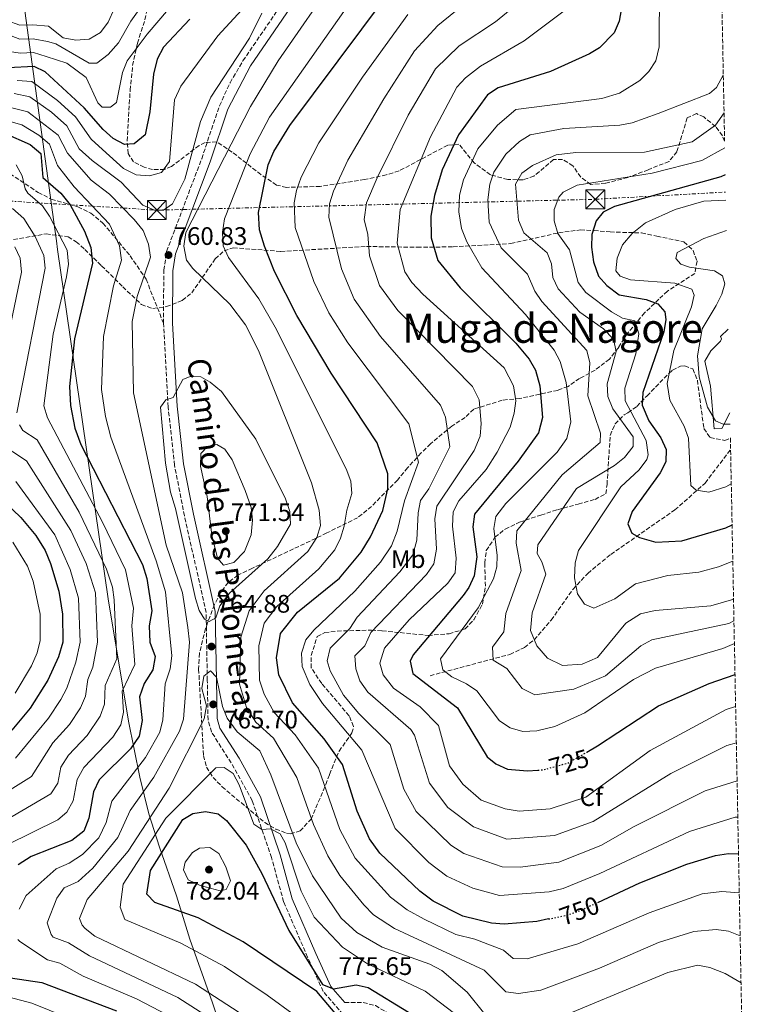
# Model space of a CAD drawing. Units: metres. Extents: x 631062 to 634512, y 4743560 to 4745939.
# Drawn here: x 634199 to 634487, y 4745070 to 4745459 of the extents above; entities that cross this region are included whole.
import ezdxf
from ezdxf.enums import TextEntityAlignment as Align

# ---------------------------------------------------------------- set-up
doc = ezdxf.new("R2010")
doc.units = ezdxf.units.M
doc.header["$MEASUREMENT"] = 0
for name, pattern in [('DGN Style 3', [2.435891, 1.739922, -0.695969]), ('DGN Style 5', [1.217945, 0.521977, -0.695969]), ('DGN Style 7', [3.479844, 1.56593, -0.695969, 0.521977, -0.695969])]:
    doc.linetypes.add(name, pattern=pattern)
for name, color, linetype, lineweight in [('Camino', 7, 'DGN Style 3', 0), ('Cota de curva de nivel directora', 7, 'Continuous', 0), ('Cota de punto acotado terreno', 7, 'Continuous', 0), ('Curva de nivel directora', 30, 'Continuous', 30), ('Curva de nivel directora no vista', 30, 'DGN Style 5', 30), ('Curva de nivel intermedia', 30, 'Continuous', 0), ('Etiqueta de uso rústico', 92, 'Continuous', 0), ('Etiqueta de zona arbolada', 92, 'Continuous', 0), ('Límite de Concejo', 7, 'Continuous', 0), ('Línea de cambio de uso (parcela vista)', 92, 'Continuous', 0), ('Línea eléctrica', 6, 'DGN Style 7', 0), ('Margen derecho', 7, 'Continuous', 0), ('Punto acotado terreno (símbolo)', 7, 'Continuous', 0), ('Senda', 7, 'DGN Style 3', 0), ('Texto de Área (paraje) menor', 7, 'Continuous', 0), ('Torre eléctrica', 7, 'Continuous', 0), ('Transformador', 7, 'Continuous', 0), ('Vaguada', 142, 'DGN Style 3', 13), ('Zona arbolada', 92, 'DGN Style 3', 0)]:
    doc.layers.add(name, color=color, linetype=linetype, lineweight=lineweight)
doc.styles.add('Style-Arial', font='arial.ttf')

# ---------------------------------------------------------------- blocks, each defined once
blk = doc.blocks.new('5PATER')
at = {"layer": 'Punto acotado terreno (símbolo)', "linetype": 'Continuous', "lineweight": 0}
h = blk.add_hatch(color=51, dxfattribs=at)
edge = h.paths.add_edge_path()
edge.add_ellipse((0, 0), major_axis=(-0.11, -0.111), ratio=0.999422, start_angle=0, end_angle=360)
blk = doc.blocks.new('5TME')
at = {"layer": 'Transformador', "color": 7, "linetype": 'Continuous', "lineweight": 0}
for p, q in [((-0.375, 0.375), (0.375, -0.375)), ((0.3723, 0.3776), (-0.3716, -0.3784))]:
    blk.add_line(p, q, dxfattribs=at)
at = {"layer": 'Transformador', "color": 7, "linetype": 'Continuous', "lineweight": 0, "flags": 128}
blk.add_lwpolyline([(-0.375, -0.375), (0.375, -0.375), (0.375, 0.375), (-0.375, 0.375), (-0.3716, -0.3784)], dxfattribs=at)

msp = doc.modelspace()

# ---------------------------------------------------------------- linework, layer by layer
at = {"layer": 'Camino', "color": 7, "linetype": 'DGN Style 3', "lineweight": 0}
for points in [[(634255.42, 4745338.67, 762.95), (634255.55, 4745359.61, 761.86), (634256.66, 4745367.07, 761.63), (634270.53, 4745403.69, 761.63), (634277.57, 4745424.64, 761.84), (634281.75, 4745433.73, 762.06), (634286.82, 4745442.31, 762.32), (634313.77, 4745481.81, 763.62)], [(634329.59, 4745061.87, 776.53), (634318.57, 4745074.69, 775.77), (634312.42, 4745088.22, 773.68), (634302.93, 4745110.06, 772.57), (634298.14, 4745127.55, 771.38), (634290.48, 4745150.1, 770.35), (634282.21, 4745164.95, 769.25), (634274.44, 4745177.13, 767.67), (634273.04, 4745181.92, 767.01), (634272.74, 4745197.57, 765.73), (634272.29, 4745224.42, 766.28), (634263.71, 4745262.56, 767.16), (634259.79, 4745282.55, 766.96), (634257.26, 4745305.57, 765.78), (634255.42, 4745338.67, 762.95)], [(634327.11, 4745070.27, 776.53), (634334.41, 4745070.27, 776.43), (634339.18, 4745069.13, 776.55), (634343.56, 4745066.43, 776.65), (634354.91, 4745057.24, 777.62), (634372.53, 4745040.41, 779.73), (634376.77, 4745037.74, 779.91), (634386.78, 4745034.96, 779.73), (634406.23, 4745035.6, 778.15), (634416.15, 4745036.69, 778.07), (634424.6, 4745038.61, 777.8), (634446.2, 4745046.33, 776.25), (634463.24, 4745054.73, 772.66), (634468.02, 4745056.3, 771.64), (634472.96, 4745056.99, 770.61), (634478.63, 4745056.53, 769.43), (634484.21, 4745054.61, 768.48)]]:
    msp.add_polyline3d(points, dxfattribs=at)
at = {"layer": 'Curva de nivel directora', "color": 30, "linetype": 'Continuous', "lineweight": 30, "flags": 128}
for points, elevation in [([(634407.69, 4745103.29), (634403.06, 4745102.33), (634390.14, 4745101.29), (634385.06, 4745101.58), (634373.79, 4745104.37), (634362.04, 4745110.33), (634356.76, 4745114.23), (634340.95, 4745129.3), (634336.86, 4745134.97), (634331.96, 4745145.83), (634326.17, 4745164.3), (634318.9, 4745174.53), (634306.46, 4745188.65), (634300.97, 4745199.74), (634300.04, 4745206.43), (634301.63, 4745216.14), (634308.36, 4745224.55), (634325.02, 4745237.91), (634333.54, 4745248.26), (634337.27, 4745254.23), (634342.18, 4745264.64), (634344.09, 4745273.19), (634344.1, 4745279.23), (634339.84, 4745291.48), (634321.7, 4745318.98), (634308.17, 4745341.73), (634299.28, 4745359.11), (634295.3, 4745369.15), (634293.43, 4745375.56), (634293.03, 4745382.45), (634296.83, 4745401.23), (634299.06, 4745406.52), (634305.31, 4745416.81), (634352.93, 4745480.49)], 750), ([(634439.1, 4745478.27), (634435.51, 4745458.08), (634433.62, 4745453.48), (634427.82, 4745447.54), (634423.81, 4745445.14), (634408.39, 4745438.2), (634387.75, 4745431.68), (634383.49, 4745428.95), (634372.01, 4745413.16), (634365.57, 4745399.26), (634362.55, 4745389.09), (634361.1, 4745381.02), (634361.29, 4745372.45), (634363.94, 4745363.44), (634372.72, 4745352.65), (634394.74, 4745330.85), (634400.03, 4745324.51), (634402.47, 4745320.15), (634404.22, 4745313.9), (634405.31, 4745301.43), (634403.66, 4745295.33), (634395.64, 4745284.16), (634378.37, 4745263.25), (634377.78, 4745258.28), (634379.27, 4745246.33), (634378.28, 4745238.89), (634376.16, 4745234.29), (634373.89, 4745231.12), (634354.07, 4745207.72), (634352.92, 4745205.2), (634354.03, 4745200.28), (634371.62, 4745186.68), (634383.43, 4745167.37), (634386.79, 4745164.54), (634391.43, 4745162.52), (634399.3, 4745161.81), (634403.47, 4745162.08)], 725), ([(634265.9, 4745458.8), (634255.45, 4745447.78), (634252.98, 4745442.96), (634251.43, 4745437.14), (634249.98, 4745422.22), (634248.2, 4745413.15), (634243.79, 4745409.63), (634240.06, 4745409.32), (634235.49, 4745411.65), (634231.6, 4745415.17), (634224.09, 4745423.84), (634208.69, 4745437.99), (634204.27, 4745440.07), (634193.86, 4745439.54), (634188.95, 4745441.42), (634180.9, 4745449.37), (634176.34, 4745451.67), (634169.26, 4745453.35), (634162.78, 4745453.59), (634145.11, 4745449.1), (634139.3, 4745448.69), (634133.29, 4745450.26), (634126, 4745454.31), (634112.94, 4745464.34)], 775), ([(634192.53, 4745413.79), (634202.78, 4745409.32), (634207, 4745405.78), (634207.72, 4745396.22), (634214.9, 4745390.01), (634218.58, 4745385.5), (634224.2, 4745375.06), (634226.66, 4745368.55), (634227.39, 4745362.43), (634220.27, 4745332.46), (634218.3, 4745313.67), (634218.68, 4745306.24), (634220.35, 4745297.28), (634222.71, 4745290.73), (634247.07, 4745243.37), (634248.85, 4745237.84), (634250.8, 4745225.05), (634249.71, 4745219.18), (634250.06, 4745212.71), (634252.09, 4745206.98), (634251.2, 4745201.74), (634247.82, 4745196.34), (634245.92, 4745191.09), (634247.06, 4745181.77), (634245.84, 4745175.56), (634242.44, 4745170.55), (634230.03, 4745158.23), (634227.77, 4745153.51), (634225.85, 4745143.07), (634224, 4745137.98), (634219.25, 4745134.3), (634203.16, 4745127.93), (634197.92, 4745124.71)], 750), ([(634477.51, 4745397.28), (634475.79, 4745396.5), (634433.79, 4745384.85), (634429.21, 4745382.57), (634426.44, 4745379.1), (634424.8, 4745373.78), (634424.58, 4745368.77), (634425.38, 4745362.95), (634427.34, 4745357.33), (634430.65, 4745353.59), (634435.59, 4745349.91), (634446.2, 4745348.09), (634450.87, 4745346.32), (634453.68, 4745343.25), (634454.05, 4745340.19), (634453.18, 4745335.26), (634444.88, 4745311.28), (634444.63, 4745306.25), (634447.31, 4745300.12), (634452.02, 4745293.39), (634454.09, 4745288.81), (634454.05, 4745283.98), (634451.78, 4745279.6), (634440.73, 4745264.34), (634439.03, 4745259.48), (634440.63, 4745255.76), (634443.59, 4745253.96), (634450.12, 4745252.24), (634460.28, 4745252.71), (634477.7, 4745257.79), (634480.21, 4745259.06)], 700), ([(634192.88, 4745267.86), (634199.08, 4745261.92), (634204.93, 4745254.85), (634208.65, 4745248.88), (634210.73, 4745243.72), (634214.05, 4745232.83), (634215.5, 4745223.69), (634215.6, 4745212.61), (634213.98, 4745206.92), (634209.73, 4745197.67), (634202.69, 4745186.55), (634195.5, 4745177.84)], 725), ([(634422.84, 4745169.26), (634427.03, 4745171.67), (634451.09, 4745187.5), (634471.1, 4745196.3), (634481.37, 4745199.91)], 725), ([(634323.34, 4745066.06), (634316.08, 4745074.67), (634286.88, 4745094.33), (634269.09, 4745103.74), (634252.02, 4745109.79), (634248.79, 4745113.15), (634250.23, 4745122.47), (634263.08, 4745142.55), (634267.06, 4745144.98), (634272, 4745145.78), (634277.08, 4745144.86), (634280.39, 4745142.24), (634288.14, 4745132.46), (634294.32, 4745121.31), (634305, 4745098.77), (634318.26, 4745077.37), (634322.63, 4745075.68), (634331.59, 4745077.23), (634336.33, 4745076.26), (634352.3, 4745066.49)], 775), ([(634427.18, 4745109.86), (634443.8, 4745117.59), (634462.35, 4745124.91), (634473.59, 4745128.42), (634478.84, 4745129.17), (634482.75, 4745129.06)], 750), ([(634194.91, 4745080.06), (634207.36, 4745078.24), (634236.83, 4745067)], 750)]:
    msp.add_lwpolyline(points, dxfattribs=dict(at, elevation=elevation))
at = {"layer": 'Curva de nivel directora no vista', "color": 30, "linetype": 'DGN Style 5', "lineweight": 30, "flags": 128}
for points, elevation in [([(634403.47, 4745162.08), (634405.64, 4745162.23), (634415.27, 4745164.92), (634422.84, 4745169.26)], 725), ([(634407.69, 4745103.29), (634415.19, 4745104.85), (634420.63, 4745106.82), (634427.18, 4745109.86)], 750)]:
    msp.add_lwpolyline(points, dxfattribs=dict(at, elevation=elevation))
at = {"layer": 'Curva de nivel intermedia', "color": 30, "linetype": 'Continuous', "lineweight": 0, "flags": 128}
for points, elevation in [([(634197.59, 4745434.59), (634203.43, 4745434.14), (634213.59, 4745426.67), (634220.68, 4745420.23), (634226.83, 4745411.38), (634231.38, 4745407.32), (634239.68, 4745399.82), (634244.69, 4745397.3), (634249.85, 4745396.9), (634254.67, 4745398.26), (634257.74, 4745402.57), (634259.8, 4745426.92), (634262.24, 4745432.36), (634276.91, 4745452.2), (634297.59, 4745474.8)], 770), ([(634483.39, 4745096.61), (634478.79, 4745098.42), (634473.89, 4745099.17), (634465.1, 4745098.31), (634451.18, 4745093.96), (634427.83, 4745083.85), (634404.64, 4745075.13), (634395.74, 4745073.89), (634390.78, 4745074.47), (634382.23, 4745083.06), (634346.8, 4745099.56), (634338.5, 4745104.94), (634334.6, 4745108.87), (634325.2, 4745120.48), (634320.4, 4745128.25), (634314.77, 4745140.64), (634308.12, 4745159.14), (634298.9, 4745174.78), (634291.87, 4745181.05), (634288.28, 4745186.87), (634285.53, 4745196.02), (634285.96, 4745214.65), (634289.33, 4745225.05), (634295.19, 4745232.99), (634312.53, 4745248.5), (634316.04, 4745253.99), (634317.51, 4745258.74), (634317.01, 4745264.78), (634313.94, 4745275.65), (634292.98, 4745327.88), (634287.79, 4745338.01), (634281.67, 4745346.25), (634267.07, 4745360.25), (634264.55, 4745363.66), (634263.53, 4745369.19), (634264.2, 4745374.53), (634289.79, 4745424.29), (634300.71, 4745442.31), (634324.36, 4745476.41)], 760), ([(634483.06, 4745113.63), (634476.21, 4745114.17), (634468.44, 4745113.2), (634447.49, 4745105.77), (634419.18, 4745093.43), (634399.16, 4745087.53), (634393.7, 4745087.73), (634389.85, 4745091), (634378.53, 4745095.36), (634371.02, 4745097.22), (634358.46, 4745103.16), (634351.78, 4745106.89), (634345.15, 4745111.95), (634331.21, 4745127.31), (634325.19, 4745138.59), (634316.66, 4745162.84), (634307.54, 4745176.02), (634299.16, 4745184.85), (634295.23, 4745192.08), (634293.36, 4745197.59), (634293.14, 4745211.2), (634295.26, 4745220.17), (634300.21, 4745226.82), (634316.83, 4745241.64), (634323.2, 4745249.19), (634325.45, 4745253.72), (634326.91, 4745258.49), (634327.85, 4745264.85), (634329.87, 4745271.39), (634329.44, 4745276.32), (634327.71, 4745281.2), (634299.64, 4745337.14), (634293.09, 4745348.3), (634281.19, 4745364.7), (634279.08, 4745369.24), (634278.79, 4745374.61), (634279.54, 4745379.99), (634289.66, 4745405.66), (634297.3, 4745420.15), (634332.66, 4745470.44)], 755), ([(634482.19, 4745157.91), (634469.53, 4745153.87), (634441.5, 4745139.83), (634428.31, 4745132.29), (634411.75, 4745125.8), (634396.4, 4745123.79), (634389.31, 4745123.86), (634374.13, 4745129.14), (634368.96, 4745132.4), (634355.3, 4745145.79), (634350.42, 4745154.57), (634345.07, 4745172.18), (634332.62, 4745184.51), (634326.56, 4745191.73), (634321.31, 4745201.31), (634320.1, 4745205.3), (634321.27, 4745210.26), (634329.07, 4745218.01), (634331.94, 4745222.57), (634348.89, 4745240.4), (634353.99, 4745247.16), (634355.59, 4745252.96), (634356.05, 4745263.74), (634356.99, 4745268.66), (634360.26, 4745273.29), (634368.65, 4745289.86), (634366.87, 4745301.6), (634365, 4745306.26), (634341.24, 4745333.38), (634330.78, 4745348.2), (634325.84, 4745360.24), (634320.82, 4745380.56), (634321.07, 4745385.91), (634322.61, 4745390.81), (634328.35, 4745403.05), (634342.51, 4745427.33), (634354.63, 4745446.25), (634363.83, 4745456.36), (634380.57, 4745469.98)], 740), ([(634451.49, 4745471.82), (634451.35, 4745447.9), (634450.03, 4745442.37), (634447.35, 4745438.15), (634443.74, 4745434.56), (634435.73, 4745429.58), (634428.74, 4745427.49), (634394.78, 4745423.12), (634387.51, 4745416.96), (634379.69, 4745407.58), (634374.01, 4745395.39), (634372.51, 4745389.27), (634372.25, 4745382.69), (634373.26, 4745376.15), (634375.32, 4745370.89), (634381.31, 4745360.57), (634398.54, 4745342.14), (634409.89, 4745327.98), (634412.21, 4745323.54), (634414.62, 4745315.29), (634416.5, 4745299.76), (634414.85, 4745293.08), (634411.05, 4745287.68), (634390.71, 4745267.44), (634386.86, 4745262.37), (634386.01, 4745257.58), (634387.39, 4745246.86), (634387.23, 4745242.49), (634385.86, 4745237.68), (634379.88, 4745226.28), (634364.93, 4745206.03), (634365.84, 4745201.69), (634369.38, 4745198.91), (634375.23, 4745196.25), (634379.34, 4745193.38), (634388.28, 4745181.54), (634392.51, 4745178.88), (634397.54, 4745177.38), (634402.97, 4745177.69), (634410.11, 4745179.4), (634422.04, 4745184.71), (634441.22, 4745197.86), (634449.96, 4745202.33), (634476.58, 4745210.23), (634481.13, 4745212.12)], 720), ([(634179.12, 4745458.81), (634186.95, 4745455.39), (634198.69, 4745450.88), (634203.93, 4745451.11), (634209.52, 4745450.02), (634212.85, 4745449.09), (634226.06, 4745441.41), (634229.08, 4745441.45), (634233.57, 4745444.82), (634237.59, 4745449.51), (634242.51, 4745458), (634250.46, 4745469.17)], 785), ([(634481.9, 4745172.87), (634478.11, 4745171.8), (634455.98, 4745160.76), (634425.35, 4745141.87), (634410.03, 4745136.28), (634391.21, 4745134.88), (634378.04, 4745139.71), (634367.85, 4745147.34), (634360.57, 4745157.02), (634354.62, 4745175.87), (634353.19, 4745178.17), (634336.22, 4745192.91), (634333.1, 4745197.37), (634331.48, 4745202.1), (634331.09, 4745207.32), (634334.99, 4745211.2), (634337.36, 4745216.46), (634359.44, 4745239.47), (634362.34, 4745243.63), (634363.37, 4745249.38), (634362.71, 4745261.44), (634363.44, 4745266.4), (634378.24, 4745288.44), (634380.67, 4745294.03), (634380.96, 4745299.02), (634380.29, 4745308.36), (634377.58, 4745313.65), (634348.04, 4745343.72), (634340.8, 4745353.58), (634336.85, 4745365.25), (634336.27, 4745373.78), (634334.71, 4745379.62), (634335.7, 4745386.21), (634339.86, 4745396.17), (634352.21, 4745420.84), (634362.94, 4745439.16), (634372.28, 4745448.3), (634386.71, 4745457.77), (634400.44, 4745469.09)], 735), ([(634123.11, 4745465.78), (634134.39, 4745458.2), (634146.28, 4745456.84), (634153.63, 4745457.91), (634163.53, 4745457.65), (634170.08, 4745457.02), (634177.73, 4745455.24), (634185.71, 4745450.62), (634193.82, 4745446.15), (634198.77, 4745445.34), (634204.1, 4745445.59), (634209.09, 4745444.01), (634217.26, 4745441.43), (634224.83, 4745435.82), (634229.52, 4745425.75), (634231.17, 4745424.03), (634234.44, 4745424.06), (634236.91, 4745425.84), (634239.18, 4745437.71), (634241.02, 4745442.36), (634248.98, 4745452.89), (634257.41, 4745462.8)], 780), ([(634188.19, 4745460.16), (634198.6, 4745456.43), (634203.76, 4745456.62), (634209.94, 4745456.03), (634215.81, 4745451.4), (634220.73, 4745450.48), (634226.04, 4745450.91), (634230.57, 4745453.55), (634233.49, 4745457.58), (634236.04, 4745463.11)], 790), ([(634481.62, 4745187.26), (634477.87, 4745186.01), (634447.86, 4745169.85), (634422.4, 4745151.45), (634408.31, 4745146.76), (634396.07, 4745145.88), (634390.47, 4745146.76), (634381.08, 4745150.21), (634373.79, 4745156.54), (634368.47, 4745163.87), (634364.11, 4745179.73), (634356.86, 4745187.14), (634346.34, 4745194.49), (634342.25, 4745199.82), (634340.91, 4745204.38), (634342.77, 4745210.35), (634352.49, 4745221.55), (634367.89, 4745235.96), (634370.7, 4745240.1), (634371.14, 4745245.8), (634369.62, 4745258.49), (634369.89, 4745264.13), (634372.23, 4745268.57), (634383, 4745280.94), (634387.31, 4745287.7), (634392.47, 4745297.59), (634394.12, 4745303.1), (634394.66, 4745308.07), (634393.77, 4745313.99), (634390.16, 4745321.04), (634357.92, 4745350.12), (634353.54, 4745354.76), (634350.82, 4745358.97), (634347.85, 4745370.27), (634349.04, 4745383.66), (634360.96, 4745412.38), (634371.34, 4745432.01), (634374.77, 4745435.68), (634380.73, 4745440.24), (634397.97, 4745450.2), (634415.88, 4745463.71)], 730), ([(634196.33, 4745429.39), (634202.59, 4745428.2), (634211.12, 4745422.12), (634217.26, 4745416.62), (634222.05, 4745407.59), (634227.26, 4745402.99), (634238.64, 4745394.47), (634247.32, 4745385.32), (634251.93, 4745383.36), (634255.41, 4745383.4), (634258.98, 4745385.85), (634263.82, 4745395.62), (634270.11, 4745418.38), (634274.18, 4745428.05), (634289.45, 4745451.3), (634294.29, 4745461.16)], 765), ([(634482.47, 4745143.56), (634481.47, 4745143.48), (634463.41, 4745137.85), (634427.88, 4745121.23), (634413.47, 4745115.33), (634407.95, 4745113.97), (634388.23, 4745112.63), (634377.71, 4745115.51), (634367.45, 4745120.18), (634360.33, 4745125.62), (634346.97, 4745139.05), (634333.84, 4745170.01), (634318.24, 4745188.41), (634313.24, 4745196), (634310.31, 4745203.11), (634309.95, 4745208.31), (634311.65, 4745213.54), (634314.82, 4745217.4), (634331.07, 4745232.87), (634341.22, 4745244.33), (634345.63, 4745250.7), (634347.82, 4745256.54), (634350.65, 4745268.48), (634356.19, 4745283.82), (634352.42, 4745298.87), (634328.28, 4745330.93), (634320.75, 4745342.81), (634314.84, 4745355.22), (634307.48, 4745376.57), (634307.08, 4745386.2), (634308.02, 4745391.11), (634309.87, 4745396.37), (634316.83, 4745409.93), (634334.16, 4745435.93), (634352.08, 4745460.67)], 745), ([(634476.74, 4745436.68), (634474.11, 4745431.85), (634471.25, 4745429.4), (634451.03, 4745421.51), (634440.68, 4745417.9), (634435.77, 4745417), (634413.68, 4745415.62), (634400.45, 4745413.15), (634396.22, 4745410.5), (634390.71, 4745405.53), (634386.08, 4745398.32), (634384.46, 4745393.58), (634383.69, 4745387.42), (634384.21, 4745378.61), (634388.94, 4745368.51), (634399.36, 4745358.08), (634402.17, 4745351.38), (634404.94, 4745347.23), (634422.77, 4745327.97), (634424.04, 4745323.06), (634423.15, 4745310.05), (634428.14, 4745295.29), (634428, 4745291.54), (634413.1, 4745278.76), (634395.16, 4745256.72), (634394.86, 4745251.78), (634396.89, 4745241), (634390.83, 4745223.98), (634389.99, 4745216.71), (634385.53, 4745210.68), (634385.82, 4745205.62), (634391.2, 4745202.28), (634397.27, 4745194.35), (634402.29, 4745191.88), (634417.59, 4745194.11), (634430.11, 4745199.42), (634444.08, 4745211.24), (634448.52, 4745213.53), (634478.95, 4745220.1), (634480.96, 4745221.07)], 715), ([(634184.83, 4745426.48), (634201.75, 4745422.27), (634213.84, 4745413), (634217.48, 4745405.82), (634226.88, 4745395.22), (634234.08, 4745389.62), (634243.86, 4745379.71), (634247.33, 4745375.29), (634249.49, 4745369.93), (634250.28, 4745364.77), (634245.07, 4745349.25), (634243.06, 4745339.33), (634243.57, 4745311.24), (634256.48, 4745251.02), (634262.88, 4745232.22), (634265.03, 4745218.48), (634265.76, 4745212.61), (634263.36, 4745182.21), (634261.74, 4745177.51), (634251.66, 4745159.35), (634242.25, 4745146.17), (634237.39, 4745135.43), (634227.51, 4745123.31), (634221.73, 4745118.15), (634216.17, 4745115.57), (634213.24, 4745111.54), (634209.44, 4745101.79), (634210.99, 4745097.16), (634211.86, 4745096.16), (634217.89, 4745093.83), (634226.13, 4745088.69), (634261.15, 4745072.26), (634280.61, 4745059.8)], 760), ([(634183.46, 4745421.5), (634199.43, 4745417.03), (634206.17, 4745413.02), (634210.42, 4745409.39), (634213.48, 4745401.02), (634220.08, 4745392.62), (634234.08, 4745377.82), (634238.08, 4745369.24), (634238.84, 4745363.6), (634235.65, 4745353.41), (634231.71, 4745333.4), (634230.94, 4745312.46), (634232.46, 4745301.81), (634234.64, 4745293.64), (634252.58, 4745244.83), (634256.24, 4745232.56), (634258.73, 4745207.3), (634258.09, 4745202.19), (634256.13, 4745196.16), (634255.21, 4745181.99), (634253.95, 4745177.17), (634248.37, 4745167.08), (634234.99, 4745149.81), (634232.8, 4745141.45), (634229.8, 4745135.33), (634223.38, 4745128.8), (634218.16, 4745125.3), (634213.06, 4745123.09), (634201.14, 4745112.6), (634198.38, 4745107.23)], 755), ([(634477.03, 4745421.81), (634473.7, 4745417), (634464.37, 4745410.36), (634445.63, 4745406.21), (634418.49, 4745406.11), (634410.7, 4745405.23), (634401.31, 4745401.01), (634397.1, 4745397.95), (634394.58, 4745393.59), (634395.72, 4745379.47), (634397.93, 4745374.41), (634407.17, 4745366.54), (634408.82, 4745362.18), (634409.36, 4745356.81), (634411.42, 4745352.23), (634420.02, 4745343.11), (634429.44, 4745336.42), (634433.33, 4745332.4), (634434.44, 4745327.46), (634430.86, 4745314.79), (634431.08, 4745309.79), (634433.08, 4745304.85), (634441.08, 4745293.79), (634441.15, 4745290.01), (634437.63, 4745285.64), (634433.79, 4745282.43), (634418.68, 4745273.36), (634403.46, 4745251.08), (634403.13, 4745247.67), (634404.98, 4745244.38), (634406.55, 4745239.52), (634401.22, 4745224.24), (634400.58, 4745217.27), (634403.06, 4745211.17), (634407.19, 4745206.4), (634413.14, 4745203.51), (634420.99, 4745203.95), (634427.05, 4745206.6), (634438.19, 4745220.15), (634444.02, 4745223.83), (634449.86, 4745225.15), (634471.76, 4745227.08), (634479.93, 4745229.34), (634480.79, 4745229.78)], 710), ([(634477.3, 4745407.94), (634468.28, 4745402.95), (634448.66, 4745398.01), (634418.97, 4745393.26), (634413.38, 4745390.45), (634411.77, 4745388.52), (634409.91, 4745383.62), (634409.94, 4745379.12), (634411.37, 4745374.09), (634415.88, 4745367.65), (634419.38, 4745354.78), (634422.37, 4745350.79), (634432.52, 4745343.16), (634436.93, 4745340.73), (634441.81, 4745339.66), (634443.31, 4745334.47), (634442.18, 4745326.64), (634437.87, 4745313.03), (634437.94, 4745308.03), (634446.31, 4745292.41), (634447.09, 4745286.63), (634446.47, 4745284.8), (634443.46, 4745280.8), (634436.19, 4745274.09), (634419.48, 4745248.85), (634418.12, 4745244.04), (634417.9, 4745238.14), (634419.13, 4745231.81), (634421.86, 4745227.67), (634425.55, 4745226.09), (634433.88, 4745229.75), (634442.01, 4745235.78), (634454.81, 4745239), (634467.05, 4745240.3), (634474.9, 4745242.42), (634480.49, 4745244.67)], 705), ([(634193.63, 4745132.54), (634213.68, 4745142.44), (634217.25, 4745145.52), (634219.78, 4745150.03), (634221.31, 4745158.38), (634223.92, 4745163.12), (634235.36, 4745175.13), (634238.62, 4745179.98), (634239.59, 4745184.95), (634239.11, 4745193.35), (634244.08, 4745203.91), (634242.88, 4745219.08), (634243.61, 4745226.11), (634240.47, 4745241.26), (634231.34, 4745260.13), (634209.53, 4745301.25), (634208.07, 4745306.03), (634211.87, 4745334.42), (634217.13, 4745357), (634217.82, 4745361.99), (634217.29, 4745367.55), (634210.41, 4745380.96), (634207.55, 4745385.05), (634201.8, 4745390.02), (634200.73, 4745391.83), (634199.52, 4745396.98), (634197.14, 4745401.25)], 745), ([(634477.71, 4745387.25), (634469.1, 4745386.85), (634457.68, 4745383.68), (634446.01, 4745378.39), (634440.66, 4745374.18), (634436.86, 4745369.69), (634434.75, 4745364.37), (634434.23, 4745359.37), (634436, 4745357.23), (634440.05, 4745355.79), (634457.56, 4745354.52), (634464.32, 4745352.08), (634465.17, 4745349.71), (634464.18, 4745345.13), (634457.18, 4745327.94), (634454.51, 4745314.92), (634455.61, 4745308.27), (634461.29, 4745298.05), (634462.95, 4745293.32), (634463.84, 4745274.51), (634466.02, 4745272.66), (634471.04, 4745271.95), (634477.68, 4745274.08), (634479.9, 4745275.22)], 695), ([(634197.45, 4745303.28), (634208.62, 4745360.44), (634208.18, 4745365.44), (634204.76, 4745372.97), (634200.19, 4745380.09), (634195.67, 4745384.07)], 740), ([(634477.94, 4745375.3), (634469.07, 4745372.16), (634458.49, 4745366.66), (634458.02, 4745364.24), (634459.99, 4745362.04), (634463.36, 4745360.85), (634473.3, 4745359.37), (634476.36, 4745357.43), (634477.36, 4745354.28), (634476.17, 4745350.11), (634473.91, 4745345.63), (634468.33, 4745336.53), (634466.52, 4745325.8), (634467.17, 4745317.53), (634470.44, 4745305.5), (634473.62, 4745300.07), (634476.74, 4745298.81), (634479.44, 4745298.77)], 690), ([(634193.65, 4745331.54), (634199.33, 4745358.87), (634198.82, 4745364.39), (634196.66, 4745368.91)], 735), ([(634273.45, 4745220.82), (634271.62, 4745221.82), (634269.53, 4745225.19), (634268.04, 4745229.96), (634260.21, 4745265.52), (634258.2, 4745271.94), (634256.19, 4745283.39), (634254.19, 4745305.58), (634256.3, 4745308.39), (634259.25, 4745309.29), (634263.12, 4745316.49), (634265.91, 4745317.68), (634270.19, 4745317.46), (634273.86, 4745315.45), (634278.34, 4745311.66), (634291.93, 4745292.94), (634303.64, 4745269.29), (634305.36, 4745264.34), (634305.61, 4745259.34), (634300.46, 4745250.42), (634296.68, 4745245.64), (634281.51, 4745232.08), (634277.74, 4745226.97), (634276.15, 4745222.25), (634273.45, 4745220.82)], 765), ([(634187.89, 4745139.25), (634210.86, 4745152.76), (634213.71, 4745156.98), (634214.86, 4745163.24), (634217.82, 4745168.01), (634225.21, 4745175.76), (634230.42, 4745183.43), (634232.13, 4745188.13), (634232.31, 4745195.6), (634236.96, 4745206.09), (634235.95, 4745229.37), (634235.33, 4745234.34), (634232.92, 4745241.45), (634222.15, 4745264.01), (634205.52, 4745292.6), (634199.84, 4745296.26), (634198.47, 4745298.48)], 740), ([(634203.27, 4745159.53), (634211.71, 4745172.91), (634218.33, 4745180.19), (634222.66, 4745186.73), (634224.66, 4745191.31), (634225.5, 4745197.86), (634227.55, 4745202.82), (634229.38, 4745212.65), (634228.58, 4745232.18), (634224.8, 4745243.71), (634218.85, 4745256.73), (634201.31, 4745284.35), (634189.95, 4745291.67)], 735), ([(634279.1, 4745243.13), (634276.84, 4745245.85), (634274.54, 4745254.9), (634272.64, 4745270.21), (634270.1, 4745282.16), (634270.23, 4745287.15), (634272.78, 4745290.01), (634276.46, 4745290.82), (634279.71, 4745288.89), (634282.53, 4745284.74), (634287.7, 4745272.6), (634290.15, 4745265.92), (634290.65, 4745260.93), (634290.03, 4745255.08), (634287.43, 4745248.47), (634283.24, 4745244.17), (634279.1, 4745243.13)], 770), ([(634197.1, 4745276.1), (634212.5, 4745255.12), (634218.57, 4745241.34), (634221.84, 4745230.05), (634222.49, 4745212.63), (634220.75, 4745204.8), (634217.19, 4745194.49), (634214.87, 4745190.07), (634209.93, 4745182.64), (634196.97, 4745166.84)], 730), ([(634195.86, 4745252.13), (634201.71, 4745242.64), (634203.92, 4745236.74), (634206.71, 4745223.76), (634206.61, 4745213.34), (634205.47, 4745208.42), (634203.26, 4745203.32), (634196.73, 4745192.55)], 720), ([(634382.43, 4745065.73), (634375.51, 4745074.35), (634365.47, 4745082.93), (634360.71, 4745085.43), (634341.83, 4745092.22), (634331.85, 4745097.94), (634325.73, 4745103.64), (634314.4, 4745120.41), (634307.94, 4745133.37), (634297.85, 4745160.21), (634293.47, 4745169.72), (634284.58, 4745177.25), (634280.63, 4745182.62), (634278.82, 4745187.26), (634276.35, 4745198.8), (634274.05, 4745201.4), (634271.43, 4745199.28), (634270.57, 4745194.36), (634272.42, 4745187.53), (634271.51, 4745182.43), (634257.62, 4745154.99), (634241.4, 4745130.04), (634225.3, 4745110.99), (634222.16, 4745103.51), (634223.27, 4745100.87), (634224.41, 4745099.54), (634228.26, 4745096.47), (634268.02, 4745077.53), (634285.34, 4745066.41)], 765), ([(634370.45, 4745065.98), (634358.89, 4745074.71), (634336.08, 4745085.58), (634326.23, 4745092.14), (634315.05, 4745103.97), (634309.89, 4745114.26), (634303.48, 4745133.34), (634301.55, 4745136.92), (634297.75, 4745138.87), (634294.35, 4745138.7), (634291.18, 4745140.77), (634285.41, 4745156.31), (634283.03, 4745160.75), (634279.42, 4745163.21), (634276.1, 4745163.04), (634256.37, 4745143.15), (634239.49, 4745117.02), (634238.26, 4745107.98), (634240.14, 4745103.13), (634262.27, 4745093.68), (634279.55, 4745084.58), (634296.47, 4745073.21), (634307.67, 4745064.98)], 770), ([(634167.37, 4745069.28), (634164.2, 4745074.98), (634159.24, 4745093.09), (634158.48, 4745098.63), (634159.06, 4745115.55), (634161.37, 4745122.85), (634167.55, 4745131.29), (634178.99, 4745143.35), (634187.29, 4745149.7), (634203.27, 4745159.53)], 735), ([(634277.78, 4745114.38), (634269.96, 4745116.49), (634265.21, 4745118.78), (634263.4, 4745122.73), (634263.95, 4745125.75), (634266.9, 4745129.51), (634269.68, 4745131.26), (634273.75, 4745131.54), (634277.32, 4745129.18), (634280.12, 4745123.87), (634281.87, 4745118.35), (634280.27, 4745114.92), (634277.78, 4745114.38)], 780), ([(634197.88, 4745095.17), (634198.61, 4745094.36), (634209.61, 4745087.2), (634214.43, 4745085.87), (634223.72, 4745080.68)], 755), ([(634483.75, 4745078.02), (634477.51, 4745081.76), (634471.41, 4745084.18), (634466.48, 4745085.01), (634454.87, 4745082.14), (634405.44, 4745061.54)], 765), ([(634223.72, 4745080.68), (634244.72, 4745071.76), (634263.43, 4745061.95)], 755), ([(634230.83, 4745058.98), (634203.43, 4745070.06), (634187.83, 4745074.09)], 745)]:
    msp.add_lwpolyline(points, dxfattribs=dict(at, elevation=elevation))
at = {"layer": 'Límite de Concejo', "color": 7, "linetype": 'Continuous', "lineweight": 0}
msp.add_polyline3d([(634283.87, 4745042.59, 752.76), (634274.8, 4745070.1, 763.41), (634265.84, 4745095.33, 771.29), (634260.54, 4745112.4, 777.06), (634253.83, 4745131.68, 773.39), (634249.64, 4745144.8, 764.29), (634246.06, 4745159.34, 756.99), (634241.58, 4745181.48, 746.65), (634233.55, 4745229.83, 738.36), (634213.55, 4745367.87, 743.21), (634213.08, 4745371.29, 743.82), (634212.46, 4745375.81, 744.7), (634197.35, 4745486.16, 807.8), (634191.69, 4745541.31, 811.53)], dxfattribs=at)
at = {"layer": 'Línea de cambio de uso (parcela vista)', "color": 92, "linetype": 'Continuous', "lineweight": 0}
msp.add_polyline3d([(634479.35, 4745303.3, 689.7), (634476.21, 4745297.13, 691.02), (634473.17, 4745296.94, 691.22), (634471.68, 4745313.86, 688.96), (634469.41, 4745323.69, 688.34), (634471.87, 4745327.83, 687.86), (634475.65, 4745331.62, 687.39), (634475.97, 4745332.46, 687.31), (634475.65, 4745333.49, 687.24), (634478.7, 4745336.36, 686.99)], dxfattribs=at)
at = {"layer": 'Línea eléctrica', "color": 6, "linetype": 'DGN Style 7', "lineweight": 0}
msp.add_polyline3d([(633641.42, 4745428.2, 685.67), (633856.12, 4745411.75, 685), (634058.92, 4745395.28, 725), (634252.8, 4745383.37, 765), (634426.14, 4745387.66, 702.1), (634477.64, 4745390.5, 696.62)], dxfattribs=at)
at = {"layer": 'Margen derecho', "color": 7, "linetype": 'Continuous', "lineweight": 0}
msp.add_polyline3d([(634327.11, 4745070.27, 776.53), (634321.63, 4745076.65, 775.77), (634315.71, 4745089.68, 773.68), (634306.33, 4745111.26, 772.57), (634301.58, 4745128.6, 771.38), (634293.78, 4745151.57, 770.35), (634285.3, 4745166.79, 769.25), (634277.75, 4745178.63, 767.67), (634276.62, 4745182.47, 767.01), (634276.33, 4745197.63, 765.73), (634275.88, 4745224.85, 766.28), (634267.23, 4745263.3, 767.16), (634263.35, 4745283.1, 766.96), (634260.85, 4745305.87, 765.78), (634259.02, 4745338.76, 762.95), (634259.14, 4745359.33, 761.86), (634260.16, 4745366.16, 761.63), (634273.92, 4745402.48, 761.63), (634280.92, 4745423.31, 761.84), (634289.85, 4745440.38, 762.32), (634316.86, 4745479.96, 763.62)], dxfattribs=at)
at = {"layer": 'Senda', "color": 7, "linetype": 'DGN Style 3', "lineweight": 0}
msp.add_polyline3d([(634194.7, 4745397.78, 743.03), (634205.91, 4745390.36, 746.19), (634211.07, 4745387.72, 747.63), (634221.59, 4745384.67, 750.17), (634226.64, 4745382.2, 752.51), (634231.49, 4745378.28, 753.53), (634242.26, 4745365.33, 757.99), (634248.55, 4745356.07, 760.05), (634255.42, 4745338.67, 762.95)], dxfattribs=at)
at = {"layer": 'Vaguada', "color": 142, "linetype": 'DGN Style 3', "lineweight": 13}
msp.add_polyline3d([(634360.81, 4745199.42, 719.29), (634392.36, 4745207.83, 710.86), (634398.12, 4745210.6, 709.13), (634401.98, 4745213.61, 708), (634408.67, 4745221.41, 706.12), (634417.29, 4745233.51, 703.95), (634423.15, 4745239.86, 702.51), (634432.24, 4745247.35, 700.42), (634457.58, 4745264.9, 695.97), (634469.58, 4745275.53, 693.6), (634479.63, 4745288.83, 691.86)], dxfattribs=at)
at = {"layer": 'Zona arbolada', "color": 92, "linetype": 'DGN Style 3', "lineweight": 0}
for points in [[(634470.94, 4745733.57, 708.39), (634477.25, 4745410.64, 706.53), (634476.39, 4745412.73, 707.62), (634473.67, 4745416.41, 709.53), (634469.03, 4745420.17, 711.18), (634466.13, 4745421.51, 711.67), (634462.49, 4745419.8, 711.74), (634458.4, 4745406.46, 709.75), (634455.28, 4745402.64, 708.82), (634447.04, 4745399.3, 707.65), (634439, 4745396.29, 707.49), (634430.18, 4745393.97, 707.42), (634424.33, 4745393.51, 707.42), (634420.37, 4745396.36, 707.83), (634417.3, 4745400.92, 709), (634413.19, 4745403.43, 710.03), (634409.6, 4745403.31, 710.64), (634401.88, 4745396.79, 710.71), (634397.65, 4745395.31, 711.54), (634391.5, 4745395.46, 712.29), (634384.67, 4745397.33, 718.26), (634378.25, 4745402.04, 721.42), (634372.2, 4745409.43, 724.3), (634367.81, 4745409.05, 726.02), (634348.57, 4745398.86, 732.67), (634343.52, 4745397.32, 734.57), (634334.9, 4745395.45, 737.75), (634317.37, 4745392.71, 742.07), (634304.01, 4745392.37, 745.23), (634300.13, 4745393.28, 747.66), (634293.96, 4745397.41, 752.78), (634282.59, 4745406.29, 756.82), (634276.41, 4745410.4, 761.22), (634271.87, 4745410.08, 763.21), (634269.49, 4745408.86, 764.17), (634258.53, 4745400.64, 768.98), (634255.84, 4745399.49, 770.07), (634251.1, 4745399.37, 771.5), (634247.81, 4745400.37, 772.47), (634243.62, 4745402.41, 775.19), (634241.51, 4745405.73, 777.21), (634241.04, 4745410.7, 777.81), (634242.24, 4745430.76, 779.47), (634243.23, 4745440.48, 781.74), (634245.09, 4745449.32, 783.8), (634248.11, 4745458.61, 785.79), (634252.21, 4745479.2, 789.45)], [(634477.25, 4745410.64, 706.53), (634476.39, 4745412.73, 707.62), (634473.67, 4745416.41, 709.53), (634469.03, 4745420.17, 711.18), (634466.13, 4745421.51, 711.67), (634462.49, 4745419.8, 711.74), (634458.4, 4745406.46, 709.75), (634455.28, 4745402.64, 708.82), (634447.04, 4745399.3, 707.65), (634439, 4745396.29, 707.49), (634430.18, 4745393.97, 707.42), (634424.33, 4745393.51, 707.42), (634420.37, 4745396.36, 707.83), (634417.3, 4745400.92, 709), (634413.19, 4745403.43, 710.03), (634409.6, 4745403.31, 710.64), (634401.88, 4745396.79, 710.71), (634397.65, 4745395.31, 711.54), (634391.5, 4745395.46, 712.29), (634384.67, 4745397.33, 718.26), (634378.25, 4745402.04, 721.42), (634372.2, 4745409.43, 724.3), (634367.81, 4745409.05, 726.02), (634348.57, 4745398.86, 732.67), (634343.52, 4745397.32, 734.57), (634334.9, 4745395.45, 737.75), (634317.37, 4745392.71, 742.07), (634304.01, 4745392.37, 745.23), (634300.13, 4745393.28, 747.66), (634293.96, 4745397.41, 752.78), (634282.59, 4745406.29, 756.82), (634276.41, 4745410.4, 761.22), (634271.87, 4745410.08, 763.21), (634269.49, 4745408.86, 764.17), (634258.53, 4745400.64, 768.98), (634255.84, 4745399.49, 770.07), (634251.1, 4745399.37, 771.5), (634247.81, 4745400.37, 772.47), (634243.62, 4745402.41, 775.19), (634241.51, 4745405.73, 777.21), (634241.04, 4745410.7, 777.81), (634242.24, 4745430.76, 779.47), (634243.23, 4745440.48, 781.74), (634245.09, 4745449.32, 783.8), (634248.11, 4745458.61, 785.79), (634252.21, 4745479.2, 789.45)], [(634196.15, 4745371.79, 734.15), (634208.98, 4745373.95, 741.86), (634217.76, 4745372.83, 749.13), (634220.89, 4745370.9, 751.8), (634224.3, 4745367.86, 754.27), (634230.96, 4745361.37, 758.04), (634239.32, 4745353.09, 760.94), (634246.73, 4745346.06, 761.54), (634251.27, 4745344.47, 761.09), (634256.63, 4745345.24, 760.53), (634262.85, 4745347.71, 759.69), (634266.62, 4745350.68, 758.98), (634275.87, 4745364.07, 756.69), (634279.36, 4745367.29, 755.72), (634282.99, 4745368.49, 754.75), (634301.8, 4745367.06, 748.08), (634335.73, 4745369, 732.54), (634355.73, 4745368.69, 724), (634369.89, 4745368.86, 718.92), (634392.8, 4745370.17, 711.35), (634411.65, 4745374.45, 705.75), (634420.26, 4745375.53, 703.07), (634425.63, 4745375.31, 698.2), (634431.97, 4745374.76, 697.93), (634439.2, 4745374.49, 694.56), (634444.46, 4745374.43, 693.47), (634450.46, 4745373.09, 693.19), (634461.2, 4745370.83, 690.1), (634464.82, 4745367.41, 689.82), (634466.35, 4745363.15, 690.24), (634465.44, 4745358.35, 691.31), (634454.69, 4745351.35, 696.42), (634451.27, 4745348.21, 698.48), (634445.64, 4745342.75, 704.1), (634438.86, 4745334.75, 708.08), (634435.26, 4745328.98, 712.13), (634431.73, 4745324.52, 712.41), (634426.04, 4745320.12, 716.59), (634419.89, 4745316.85, 720.02), (634415.35, 4745313.73, 720.64), (634411.34, 4745312.16, 723.28), (634396.33, 4745308.99, 729.97), (634389.33, 4745308.27, 733.68), (634378.1, 4745304.71, 738.21), (634374.64, 4745301.49, 738.48), (634369.4, 4745298.06, 739.37), (634361.03, 4745291.07, 743.97), (634357.33, 4745287.43, 745.14), (634351.92, 4745281.6, 745.62), (634347.98, 4745276.74, 748.98), (634337.7, 4745266.31, 751.95), (634332.19, 4745261.84, 753.72), (634319.96, 4745255.81, 759.76), (634311.19, 4745251.56, 762.19), (634290.55, 4745241.87, 765.5), (634284.84, 4745239.16, 765.8), (634280.95, 4745236.27, 765.7), (634277.94, 4745232.22, 765.42), (634275.58, 4745227.51, 765.14), (634272.04, 4745218.07, 765.08), (634269.62, 4745208.32, 765.26), (634269.33, 4745202.02, 765.45), (634270.33, 4745184.44, 766.62), (634271.27, 4745167.86, 769.57), (634272.43, 4745163.3, 770.02), (634275.02, 4745159.25, 770.28), (634278.6, 4745155.52, 770.38), (634295.48, 4745141.38, 769.83), (634299.82, 4745138.83, 769.18), (634304.03, 4745137.24, 768.14), (634305.49, 4745136.97, 767.65), (634309.43, 4745138.08, 765.37), (634313.77, 4745142.74, 761.82), (634319.58, 4745156.38, 757.72), (634321.11, 4745160.43, 755.78), (634324.86, 4745169.61, 746.65), (634329.92, 4745176.79, 740.19), (634330.58, 4745179.4, 739.37), (634328.83, 4745183.61, 739.58), (634317.99, 4745196.33, 740.47), (634313.86, 4745202.48, 741.3), (634313.84, 4745207.43, 741.86), (634316.2, 4745214.85, 742.26), (634319.21, 4745216.46, 741.78), (634324.11, 4745217.03, 740.94), (634337.6, 4745217.44, 737.93), (634341.89, 4745217.13, 735.52), (634349.04, 4745216.43, 729.84), (634360.03, 4745215.31, 724.69), (634368.31, 4745216.02, 720.71), (634374.65, 4745217.88, 720.43), (634378.09, 4745221.49, 720.49), (634381.55, 4745227.62, 720.45), (634382.67, 4745234.82, 720.43), (634382.41, 4745243.93, 720.23), (634383.05, 4745248.85, 719.79), (634386.47, 4745254.14, 719.31), (634390.51, 4745257.38, 717.65), (634396.19, 4745260.09, 716.15), (634404.61, 4745262.9, 714.67), (634411.18, 4745264.99, 711.58), (634419.36, 4745267.19, 709.45), (634426.05, 4745269.1, 708.7), (634430.26, 4745271.32, 710.57), (634430.78, 4745274.96, 711.24), (634432.02, 4745294.39, 711.1), (634433.95, 4745298.87, 710.1), (634437.51, 4745302.44, 707.33), (634439, 4745303.24, 704.17), (634442.49, 4745305.81, 701.6), (634446.58, 4745309.97, 701.22), (634455.25, 4745318.87, 698.07), (634456.65, 4745320.1, 697.38), (634459.82, 4745321.69, 693.37), (634461.47, 4745321.79, 691.75), (634464.73, 4745320.64, 691.13), (634466.48, 4745316.14, 690.72), (634469.06, 4745297.1, 691.06), (634471.49, 4745293.5, 691.2), (634477.33, 4745292.35, 691.13), (634479.54, 4745293.35, 690.86), (634487.42, 4744890.22, 785.55)], [(634196.15, 4745371.79, 734.15), (634208.98, 4745373.95, 741.86), (634217.76, 4745372.83, 749.13), (634220.89, 4745370.9, 751.8), (634224.3, 4745367.86, 754.27), (634230.96, 4745361.37, 758.04), (634239.32, 4745353.09, 760.94), (634246.73, 4745346.06, 761.54), (634251.27, 4745344.47, 761.09), (634256.63, 4745345.24, 760.53), (634262.85, 4745347.71, 759.69), (634266.62, 4745350.68, 758.98), (634275.87, 4745364.07, 756.69), (634279.36, 4745367.29, 755.72), (634282.99, 4745368.49, 754.75), (634301.8, 4745367.06, 748.08), (634335.73, 4745369, 732.54), (634355.73, 4745368.69, 724), (634369.89, 4745368.86, 718.92), (634392.8, 4745370.17, 711.35), (634411.65, 4745374.45, 705.75), (634420.26, 4745375.53, 703.07), (634425.63, 4745375.31, 698.2), (634431.97, 4745374.76, 697.93), (634439.2, 4745374.49, 694.56), (634444.46, 4745374.43, 693.47), (634450.46, 4745373.09, 693.19), (634461.2, 4745370.83, 690.1), (634464.82, 4745367.41, 689.82), (634466.35, 4745363.15, 690.24), (634465.44, 4745358.35, 691.31), (634454.69, 4745351.35, 696.42), (634451.27, 4745348.21, 698.48), (634445.64, 4745342.75, 704.1), (634438.86, 4745334.75, 708.08), (634435.26, 4745328.98, 712.13), (634431.73, 4745324.52, 712.41), (634426.04, 4745320.12, 716.59), (634419.89, 4745316.85, 720.02)], [(634419.89, 4745316.85, 720.02), (634415.35, 4745313.73, 720.64), (634411.34, 4745312.16, 723.28), (634396.33, 4745308.99, 729.97), (634389.33, 4745308.27, 733.68), (634378.1, 4745304.71, 738.21), (634374.64, 4745301.49, 738.48), (634369.4, 4745298.06, 739.37), (634361.03, 4745291.07, 743.97), (634357.33, 4745287.43, 745.14), (634351.92, 4745281.6, 745.62), (634347.98, 4745276.74, 748.98), (634337.7, 4745266.31, 751.95), (634332.19, 4745261.84, 753.72), (634319.96, 4745255.81, 759.76), (634311.19, 4745251.56, 762.19), (634290.55, 4745241.87, 765.5), (634284.84, 4745239.16, 765.8), (634280.95, 4745236.27, 765.7), (634277.94, 4745232.22, 765.42), (634275.58, 4745227.51, 765.14), (634272.04, 4745218.07, 765.08), (634269.62, 4745208.32, 765.26), (634269.33, 4745202.02, 765.45), (634270.33, 4745184.44, 766.62), (634271.27, 4745167.86, 769.57), (634272.43, 4745163.3, 770.02), (634275.02, 4745159.25, 770.28), (634278.6, 4745155.52, 770.38), (634295.48, 4745141.38, 769.83), (634299.82, 4745138.83, 769.18), (634304.03, 4745137.24, 768.14), (634305.49, 4745136.97, 767.65), (634309.43, 4745138.08, 765.37), (634313.77, 4745142.74, 761.82), (634319.58, 4745156.38, 757.72), (634321.11, 4745160.43, 755.78), (634324.86, 4745169.61, 746.65), (634329.92, 4745176.79, 740.19), (634330.58, 4745179.4, 739.37), (634328.83, 4745183.61, 739.58), (634317.99, 4745196.33, 740.47), (634313.86, 4745202.48, 741.3), (634313.84, 4745207.43, 741.86), (634316.2, 4745214.85, 742.26), (634319.21, 4745216.46, 741.78), (634324.11, 4745217.03, 740.94), (634337.6, 4745217.44, 737.93), (634341.89, 4745217.13, 735.52), (634349.04, 4745216.43, 729.84), (634360.03, 4745215.31, 724.69), (634368.31, 4745216.02, 720.71), (634374.65, 4745217.88, 720.43), (634378.09, 4745221.49, 720.49), (634381.55, 4745227.62, 720.45), (634382.67, 4745234.82, 720.43), (634382.41, 4745243.93, 720.23), (634383.05, 4745248.85, 719.79), (634386.47, 4745254.14, 719.31), (634390.51, 4745257.38, 717.65), (634396.19, 4745260.09, 716.15), (634404.61, 4745262.9, 714.67), (634411.18, 4745264.99, 711.58), (634419.36, 4745267.19, 709.45), (634426.05, 4745269.1, 708.7), (634430.26, 4745271.32, 710.57), (634430.78, 4745274.96, 711.24), (634432.02, 4745294.39, 711.1), (634433.95, 4745298.87, 710.1), (634437.51, 4745302.44, 707.33), (634439, 4745303.24, 704.17), (634442.49, 4745305.81, 701.6), (634446.58, 4745309.97, 701.22), (634455.25, 4745318.87, 698.07), (634456.65, 4745320.1, 697.38), (634459.82, 4745321.69, 693.37), (634461.47, 4745321.79, 691.75), (634464.73, 4745320.64, 691.13), (634466.48, 4745316.14, 690.72), (634469.06, 4745297.1, 691.06), (634471.49, 4745293.5, 691.2), (634477.33, 4745292.35, 691.13), (634479.54, 4745293.35, 690.86)]]:
    msp.add_polyline3d(points, dxfattribs=at)

# ---------------------------------------------------------------- block references
at = {"layer": 'Punto acotado terreno (símbolo)', "color": 7, "linetype": 'Continuous', "lineweight": 0, "xscale": 10, "yscale": 10, "zscale": 10}
for p in [(634257.42, 4745365.62, 760.83), (634280.05, 4745256.53, 771.54), (634274.4, 4745210.93, 764.88), (634275.08, 4745188.09, 765.7), (634273.41, 4745122.8, 782.04)]:
    msp.add_blockref('5PATER', p, dxfattribs=at)
at = {"layer": 'Torre eléctrica', "color": 7, "linetype": 'Continuous', "lineweight": 0, "xscale": 10, "yscale": 10, "zscale": 10}
for p in [(634426.14, 4745387.66, 702.1), (634252.8, 4745383.37, 765)]:
    msp.add_blockref('5TME', p, dxfattribs=at)

# ---------------------------------------------------------------- texts
at = {"color": 7, "linetype": 'Continuous', "lineweight": 0, "style": 'Style-Arial'}
msp.add_text('Camino de las Palomeras', height=9, rotation=277.62917, dxfattribs=at).set_placement((634274.3027, 4745252.6779, 769.94), align=Align.CENTER)
at = {"layer": 'Cota de curva de nivel directora', "color": 7, "linetype": 'Continuous', "lineweight": 0, "style": 'Style-Arial'}
for s, rotation, p in [('725', 15.63783, (634415.7176, 4745165.0479, 725)), ('750', 19.90696, (634419.8291, 4745106.5304, 750))]:
    msp.add_text(s, height=7, rotation=rotation, dxfattribs=at).set_placement(p, align=Align.MIDDLE_CENTER)
at = {"layer": 'Cota de punto acotado terreno', "color": 7, "linetype": 'Continuous', "lineweight": 0, "style": 'Style-Arial'}
for s, p in [('760.83', (634259.41, 4745369.62, 760.83)), ('771.54', (634282.04, 4745260.53, 771.54)), ('764.88', (634276.39, 4745224.33, 764.88)), ('765.70', (634279.41, 4745178.58, 765.7)), ('782.04', (634264.23, 4745110.94, 782.04)), ('775.65', (634324.64, 4745081.17, 775.65))]:
    msp.add_text(s, height=7, dxfattribs=at).set_placement(p)
at = {"layer": 'Etiqueta de uso rústico', "color": 92, "linetype": 'Continuous', "lineweight": 0, "style": 'Style-Arial'}
msp.add_text('Mb', height=7, dxfattribs=at).set_placement((634352.1802, 4745245.49, 740.91), align=Align.MIDDLE_CENTER)
at = {"layer": 'Etiqueta de zona arbolada', "color": 92, "linetype": 'Continuous', "lineweight": 0, "style": 'Style-Arial'}
msp.add_text('Cf', height=7, dxfattribs=at).set_placement((634424.5695, 4745151.45, 730), align=Align.MIDDLE_CENTER)
at = {"layer": 'Texto de Área (paraje) menor', "color": 7, "linetype": 'Continuous', "lineweight": 0, "style": 'Style-Arial'}
msp.add_text('Muga de Nagore', height=11.5, dxfattribs=at).set_placement((634409.2495, 4745336.69, 725.98), align=Align.MIDDLE_CENTER)

doc.saveas('drawing.dxf')
